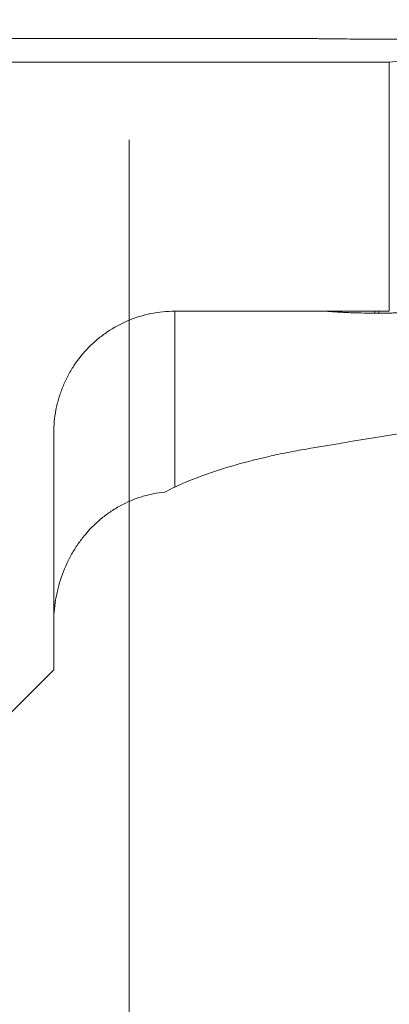
# Model space of a CAD drawing. Units: millimetres. Extents: x -102 to 109, y -55 to 22.
# Drawn here: x 65 to 70, y 0 to 13 of the extents above; entities that cross this region are included whole.
import ezdxf

# ---------------------------------------------------------------- set-up
doc = ezdxf.new("R2010")
doc.units = ezdxf.units.MM
doc.layers.add('1', color=4, linetype='Continuous')
doc.layers.add('2', color=7, linetype='Continuous')
doc.styles.add('iso_b_vert', font='simplex.shx')
doc.dimstyles.get("Standard").update_dxf_attribs({"dimtxt": 0.18, "dimasz": 0.18, "dimexe": 0.18, "dimexo": 0.0625, "dimgap": 0.09, "dimtad": 1, "dimzin": 0, "dimdsep": 52, "dimtxsty": 'Standard', "dimcen": 0.09, "dimadec": 0, "dimazin": 0, "dimtfac": 1, "dimtdec": 4, "dimtofl": 0, "dimtmove": 0, "dimatfit": 3, "dimfxl": 1, "dimtolj": 1, "dimtzin": 0, "dimarcsym": 0})

# ---------------------------------------------------------------- blocks, each defined once
blk = doc.blocks.new('_U0')
at = {"layer": '2', "lineweight": 13}
for p, q in [((78.4516, 11.3106), (78.4516, -33.4435)), ((-101.548, -1.5875), (-101.548, -33.4435)), ((-101.548, -31.4435), (78.4516, -31.4435))]:
    blk.add_line(p, q, dxfattribs=at)
at = {"layer": '2', "lineweight": 18}
for points in [[(-101.548, -31.4435), (-98.048002, -30.982716), (-98.047998, -31.904284)], [(78.4516, -31.4435), (74.951602, -31.904284), (74.951598, -30.982716)]]:
    blk.add_solid(points, dxfattribs=at)
at = {"layer": '2', "lineweight": 18, "insert": (-16.777632, -30.410866), "char_height": 3.5, "attachment_point": 7, "line_spacing_factor": 1.084337, "style": 'iso_b_vert'}
blk.add_mtext('\\W0.7468;7.087', dxfattribs=at)
blk = doc.blocks.new('_U1')
at = {"layer": '2', "lineweight": 13}
for p, q in [((66.4526, 11.3106), (66.4526, -26.4435)), ((78.4516, 11.3106), (78.4516, -26.4435)), ((66.4526, -24.4435), (78.4516, -24.4435))]:
    blk.add_line(p, q, dxfattribs=at)
at = {"layer": '2', "lineweight": 18}
for points in [[(66.4526, -24.4435), (69.952598, -23.982716), (69.952602, -24.904284)], [(78.4516, -24.4435), (74.951602, -24.904284), (74.951598, -23.982716)]]:
    blk.add_solid(points, dxfattribs=at)
at = {"layer": '2', "lineweight": 18, "insert": (67.038401, -23.410866), "char_height": 3.5, "attachment_point": 7, "line_spacing_factor": 1.084337, "style": 'iso_b_vert'}
blk.add_mtext('\\W0.7694;0.472', dxfattribs=at)

msp = doc.modelspace()

# ---------------------------------------------------------------- linework, layer by layer
at = {"layer": '1', "lineweight": 18}
for p, q in [((68.8205, 12.6481), (55.0217, 12.6481)), ((55.6099, 12.3344), (69.8913, 12.3344)), ((69.8913, 12.3344), (69.8913, 9.0422)), ((69.8913, 9.0422), (67.0526, 9.0422)), ((69.7516, 9.0167), (69.7016, 9.0167)), ((65.4526, 4.2981), (65.4526, 7.4255)), ((65.4526, 4.2981), (62.5526, 1.3981))]:
    msp.add_line(p, q, dxfattribs=at)
at = {"layer": '1', "lineweight": 13}
for p, q in [((67.0526, 9.0422), (67.0526, 6.7159)), ((69.7016, 9.0423), (69.7016, 9.0167)), ((69.7516, 9.0423), (69.7516, 9.0167))]:
    msp.add_line(p, q, dxfattribs=at)
at = {"layer": '1', "lineweight": 18}
for centre, major_axis, ratio, start_param, end_param in [((76.0756, -8.6025), (30.3337, -1.3787), 0.699085, 1.6714809, 1.8077715), ((93.5593, -24.5977), (72.5873, 0), 0.466308, 1.8284604, 1.9184661)]:
    msp.add_ellipse(centre, major_axis=major_axis, ratio=ratio, start_param=start_param, end_param=end_param, dxfattribs=at)
for points, knots in [([(70.287, 12.6452), (70.2662, 12.6449), (70.2448, 12.6447), (70.2005, 12.6442), (70.178, 12.6439), (70.1094, 12.6432), (70.0621, 12.6428), (69.9892, 12.6422), (69.9645, 12.642), (69.9143, 12.6417), (69.8889, 12.6416), (69.8126, 12.6413), (69.7616, 12.6412), (69.6849, 12.6412), (69.6592, 12.6412), (69.6208, 12.6412), (69.6079, 12.6413), (69.5822, 12.6413), (69.5693, 12.6414), (69.5054, 12.6416), (69.4054, 12.6422), (69.31, 12.643), (69.2518, 12.6436), (69.2403, 12.6438), (69.2175, 12.644), (69.1838, 12.6444), (69.1515, 12.6447), (69.0885, 12.6455), (69.0489, 12.646), (68.9929, 12.6467), (68.9748, 12.6469), (68.9404, 12.6472), (68.924, 12.6474), (68.8772, 12.6479), (68.8493, 12.648), (68.8211, 12.6481), (68.8176, 12.6481), (68.8142, 12.6481)], [0, 0, 0, 0, 0.0448712, 0.0448712, 0.0897424, 0.0897424, 0.1794848, 0.1794848, 0.224356, 0.224356, 0.2692272, 0.2692272, 0.3589697, 0.3589697, 0.4038409, 0.4038409, 0.4262765, 0.4262765, 0.4487121, 0.4487121, 0.5384545, 0.6281969, 0.6281969, 0.6506325, 0.6506325, 0.6730681, 0.7179393, 0.7179393, 0.8076817, 0.8076817, 0.852553, 0.852553, 0.8974242, 0.8974242, 0.9871666, 0.9871666, 1, 1, 1, 1]), ([(67.0526, 9.0422), (66.9463, 9.0422), (66.8417, 9.0316), (66.6876, 9.0005), (66.6366, 8.9876), (66.5608, 8.9642), (66.5356, 8.9558), (66.4858, 8.9377), (66.4611, 8.928), (66.3397, 8.8769), (66.2476, 8.8268), (66.1387, 8.753), (66.1173, 8.7376), (66.075, 8.7058), (66.0541, 8.6892), (65.9931, 8.6383), (65.9544, 8.6026), (65.8441, 8.4904), (65.7781, 8.4089), (65.7053, 8.2982), (65.6912, 8.2756), (65.6644, 8.23), (65.6516, 8.207), (65.6149, 8.1372), (65.5707, 8.0421), (65.5358, 7.9431), (65.5132, 7.8673), (65.5063, 7.8419), (65.4936, 7.7904), (65.4879, 7.7644), (65.4626, 7.6348), (65.4526, 7.5305), (65.4526, 7.4255)], [0, 0, 0, 0, 0.125, 0.125, 0.1875, 0.1875, 0.21875, 0.21875, 0.25, 0.25, 0.375, 0.375, 0.40625, 0.40625, 0.4375, 0.4375, 0.5, 0.5, 0.625, 0.625, 0.65625, 0.65625, 0.6875, 0.6875, 0.75, 0.8125, 0.8125, 0.84375, 0.84375, 0.875, 0.875, 1, 1, 1, 1]), ([(69.7016, 9.0167), (69.6518, 9.0167), (69.5533, 9.0176), (69.4571, 9.02), (69.3978, 9.022), (69.3859, 9.0224), (69.3623, 9.0233), (69.3505, 9.0238), (69.3156, 9.0253), (69.2927, 9.0263), (69.2253, 9.0298), (69.1821, 9.0325), (69.1197, 9.0369), (69.0993, 9.0385), (69.0717, 9.0408), (69.0641, 9.0414), (69.0565, 9.0421)], [0, 0, 0, 0, 0.2130832, 0.4261665, 0.4261665, 0.4794373, 0.4794373, 0.5327081, 0.5327081, 0.6392497, 0.6392497, 0.852333, 0.852333, 0.9588746, 0.9588746, 1, 1, 1, 1]), ([(70.4842, 9.0505), (70.4356, 9.0453), (70.3832, 9.0406), (70.2988, 9.0344), (70.2698, 9.0325), (70.2247, 9.0298), (70.2094, 9.0289), (70.1786, 9.0273), (70.1631, 9.0265), (70.0849, 9.0228), (70.0206, 9.0206), (69.9377, 9.0187), (69.9211, 9.0183), (69.8875, 9.0177), (69.8705, 9.0175), (69.8197, 9.0169), (69.7857, 9.0167), (69.7516, 9.0167)], [0, 0, 0, 0, 0.25, 0.25, 0.375, 0.375, 0.4375, 0.4375, 0.5, 0.5, 0.75, 0.75, 0.8125, 0.8125, 0.875, 0.875, 1, 1, 1, 1]), ([(67.0526, 6.7159), (67.1749, 6.772), (67.4325, 6.8769), (67.7156, 6.968), (68.0116, 7.0526), (68.1661, 7.0917), (68.408, 7.1455), (68.4904, 7.1627), (68.6574, 7.1952), (68.7422, 7.2106), (68.8282, 7.2251)], [0, 0, 0, 0, 0.25, 0.5, 0.5, 0.75, 0.75, 0.875, 0.875, 1, 1, 1, 1]), ([(65.4526, 4.9139), (65.4526, 5.0175), (65.461, 5.1209), (65.4823, 5.2498), (65.4871, 5.2757), (65.4978, 5.327), (65.5154, 5.4034), (65.5377, 5.478), (65.5882, 5.6248), (65.63, 5.7196), (65.6931, 5.8338), (65.7062, 5.8564), (65.7336, 5.9013), (65.7478, 5.9233), (65.7915, 5.9882), (65.8225, 6.0299), (65.9207, 6.1502), (65.9931, 6.2241), (66.0931, 6.3081), (66.1136, 6.3245), (66.1555, 6.3563), (66.1767, 6.3716), (66.2413, 6.4159), (66.2855, 6.443), (66.4217, 6.5177), (66.5172, 6.5583), (66.6428, 6.5967), (66.6682, 6.6038), (66.719, 6.6164), (66.7444, 6.6221), (66.821, 6.637), (66.8724, 6.6442), (66.924, 6.6487)], [0, 0, 0, 0, 0.125, 0.125, 0.15625, 0.15625, 0.1875, 0.25, 0.25, 0.375, 0.375, 0.40625, 0.40625, 0.4375, 0.4375, 0.5, 0.5, 0.625, 0.625, 0.65625, 0.65625, 0.6875, 0.6875, 0.75, 0.75, 0.875, 0.875, 0.90625, 0.90625, 0.9375, 0.9375, 1, 1, 1, 1])]:
    msp.add_open_spline(points, degree=3, knots=knots, dxfattribs=at)
msp.add_open_spline([(66.924, 6.6487), (66.9656, 6.6731), (67.0084, 6.6956), (67.0526, 6.7159)], degree=3, dxfattribs=at)

# ---------------------------------------------------------------- dimensions: what is measured, and where the dimension line sits
at = {"layer": '2', "lineweight": 18}
for base, p1, picture, middle in [((78.4516, -31.4435), (-101.548, 0), '_U0', (-11.5482, -31.4435)), ((78.4516, -24.4435), (66.4526, 12.8981), '_U1', (72.4521, -24.4435))]:
    dim = msp.add_linear_dim(base=base, p1=p1, p2=(78.4516, 12.8981), dimstyle='Standard', override={"dimtxt": 3.5, "dimasz": 3.5, "dimexe": 2, "dimexo": 1.5875, "dimgap": 1.75, "dimtad": 1, "dimtih": 1, "dimtoh": 0, "dimdec": 3, "dimlfac": 0.03937, "dimzin": 8, "dimdsep": 46, "dimlunit": 2, "dimpost": '<>', "dimtxsty": 'iso_b_vert', "dimsah": 1, "dimse1": 0, "dimse2": 0, "dimsd1": 0, "dimsd2": 0, "dimclrd": 2, "dimclre": 2, "dimclrt": 2, "dimtol": 0, "dimtm": -0.1, "dimtfac": 1, "dimtdec": 2, "dimtofl": 1, "dimtmove": 0, "dimtzin": 8, "dimlwd": 13, "dimlwe": 13}, dxfattribs=at)
    dim.commit()
    dim.dimension.update_dxf_attribs({"geometry": picture, "text_midpoint": middle})

doc.saveas('drawing.dxf')
